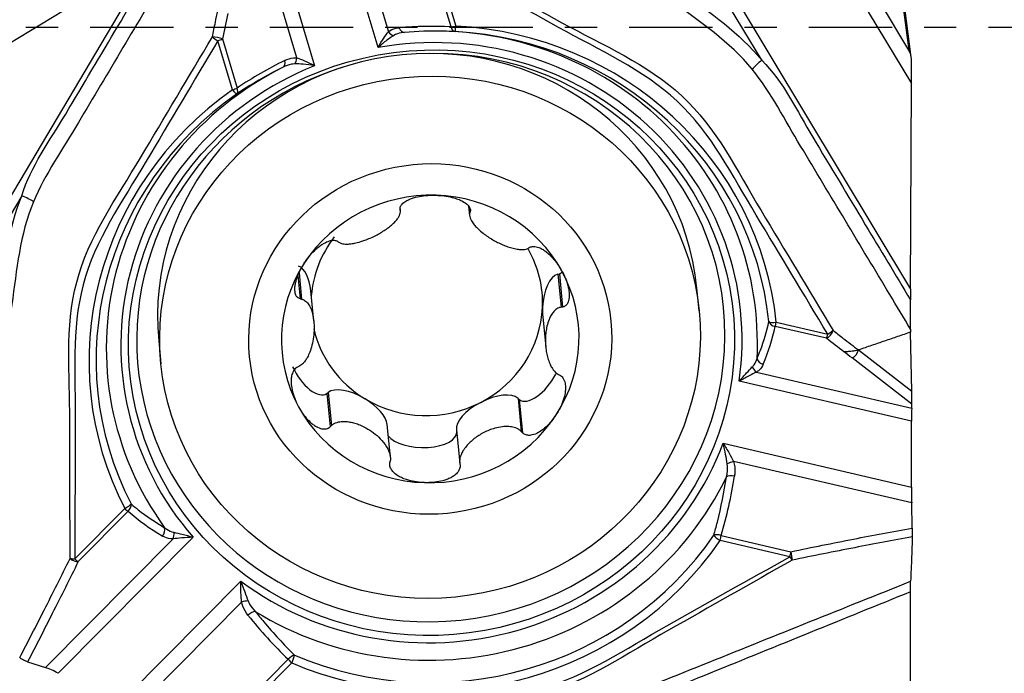
# Model space of a CAD drawing. Units: millimetres. Extents: x -78 to 97, y -42 to 28.
# Drawn here: x 68 to 81, y -9 to 0 of the extents above; entities that cross this region are included whole.
import ezdxf

# ---------------------------------------------------------------- set-up
doc = ezdxf.new("R2010")
doc.units = ezdxf.units.MM
doc.linetypes.add('CENTER', pattern=[47.5, 22, -8.5, 8.5, -8.5])
doc.layers.get('0').update_dxf_attribs({"linetype": 'CONTINUOUS'})
for name, color, linetype in [('1', 4, 'CONTINUOUS'), ('SK2', 7, 'CONTINUOUS'), ('SK4', 2, 'CENTER')]:
    doc.layers.add(name, color=color, linetype=linetype)
doc.styles.add('DEFAULT', font='simplex.shx')
doc.dimstyles.get("Standard").update_dxf_attribs({"dimtxt": 0.18, "dimasz": 0.18, "dimexe": 0.18, "dimexo": 0.0625, "dimgap": 0.09, "dimtad": 1, "dimzin": 0, "dimdsep": 52, "dimtxsty": 'Standard', "dimcen": 0.09, "dimadec": 0, "dimazin": 0, "dimtfac": 1, "dimtdec": 4, "dimtofl": 0, "dimtmove": 0, "dimatfit": 3, "dimfxl": 1, "dimtolj": 1, "dimtzin": 0, "dimarcsym": 0})

# ---------------------------------------------------------------- blocks, each defined once
blk = doc.blocks.new('DimnDraft3D2')
at = {"layer": 'SK2'}
for p, q in [((-61.32, -1.5), (-61.32, -42.125)), ((79.93, -16.375), (79.93, -42.125)), ((-61.32, -39.125), (-58.320001, -38.730043)), ((-58.320001, -38.730043), (-58.319999, -39.519957)), ((79.93, -39.125), (76.929999, -38.730043)), ((76.930001, -39.519957), (76.929999, -38.730043)), ((79.93, -39.125), (-61.32, -39.125)), ((-61.32, -39.125), (-58.319999, -39.519957)), ((79.93, -39.125), (76.930001, -39.519957))]:
    blk.add_line(p, q, dxfattribs=at)
at = {"layer": 'SK2', "insert": (7.037237, -38), "char_height": 4.5, "attachment_point": 7, "line_spacing_factor": 1.084337, "style": 'DEFAULT'}
blk.add_mtext('\\W01.000;\\fsimplex.shx,bigfont.shx;141 ', dxfattribs=at)
blk = doc.blocks.new('_CLOSED')
at = {"lineweight": -2}
for p, q in [((-1, 0.166667), (0, 0)), ((-1, 0.166667), (-1, -0.166667)), ((0, 0), (-1, -0.166667)), ((0, 0), (-1, 0))]:
    blk.add_line(p, q, dxfattribs=at)

msp = doc.modelspace()

# ---------------------------------------------------------------- linework, layer by layer
at = {"layer": '1'}
for p, q in [((77.9327, -0.4368), (75.3425, 3.8765)), ((72.8609, -0.2685), (72.1534, 2.1098)), ((72.3278, 2.1891), (72.9969, -0.0604)), ((76.7102, 1.8454), (79.8982, -3.4634)), ((71.373, 1.6675), (72.0204, -0.5088)), ((71.786, -0.4066), (71.2034, 1.5519)), ((66.7032, -4.4193), (69.8912, 0.9452)), ((69.8912, 0.9452), (67.3789, -0.5872)), ((79.7091, 0.9915), (79.8779, -0.3039)), ((73.8246, 0.0046), (73.5628, 0.8848)), ((73.6254, 0.8964), (73.8872, 0.0162)), ((79.9094, -0.3942), (79.7406, 0.9012)), ((79.2042, 0.4317), (79.9114, -0.746)), ((79.8779, -0.3039), (79.488, 0.3455)), ((70.9351, -0.8277), (70.7419, -0.1783)), ((70.8029, -0.1546), (70.9961, -0.804)), ((79.9114, -0.746), (79.9114, -0.4244)), ((79.8982, -3.4634), (79.9114, -0.746)), ((68.1497, -2.2299), (65.5595, -6.5884)), ((73.1518, -2.4001), (73.154, -2.4221)), ((74.0574, -2.3651), (74.0696, -2.4894)), ((74.0661, -2.3764), (74.0734, -2.4506)), ((74.0755, -2.4017), (74.0788, -2.4345)), ((71.8154, -3.2502), (71.8495, -3.5968)), ((71.8001, -3.2831), (71.8306, -3.5932)), ((75.2371, -3.266), (75.2568, -3.2606)), ((75.2371, -3.266), (75.2801, -3.7033)), ((75.2568, -3.2606), (75.3001, -3.7008)), ((72.0102, -3.8894), (71.9705, -3.4855)), ((77.1053, -3.7501), (77.0757, -3.4491)), ((75.0373, -3.8284), (75.0769, -4.231)), ((78.1251, -3.9021), (78.8051, -4.06)), ((78.7888, -4.1144), (78.1087, -3.9564)), ((79.9178, -4.8126), (79.9014, -4.0321)), ((69.9601, -4.1494), (69.9897, -4.4504)), ((79.2119, -4.2687), (79.9178, -4.8126)), ((79.9168, -4.9835), (79.1261, -4.3743)), ((79.9125, -5.2106), (77.6336, -4.6813)), ((77.8641, -4.5605), (79.9148, -5.0368)), ((72.1837, -4.8444), (72.1994, -4.8317)), ((72.1837, -4.8444), (72.227, -5.2847)), ((72.1994, -4.8317), (72.2424, -5.2689)), ((74.7106, -4.9096), (74.7536, -5.3468)), ((74.7106, -4.9096), (74.7253, -4.9233)), ((74.7253, -4.9233), (74.7686, -5.3636)), ((79.9148, -5.0368), (79.9168, -4.9835)), ((73.0229, -5.6854), (72.9805, -5.2549)), ((73.8968, -5.329), (73.9398, -5.7663)), ((79.9125, -6.0815), (79.9125, -5.2106)), ((77.4221, -5.5031), (79.9125, -6.0815)), ((79.9148, -6.2916), (77.5593, -5.7445)), ((68.85, -7.031), (69.5099, -6.3649)), ((79.9226, -6.6238), (79.9148, -6.2916)), ((69.5553, -6.4016), (68.8954, -7.0677)), ((68.4627, -8.4684), (70.1491, -6.7659)), ((70.4153, -6.7448), (68.6324, -8.5447)), ((77.3969, -6.7221), (78.3185, -6.9361)), ((78.3038, -7.0026), (77.3821, -6.7885)), ((69.4127, -8.9734), (71.0442, -7.3263)), ((79.8976, -9.1592), (79.8976, -7.4681)), ((71.0553, -7.6038), (69.5871, -9.086)), ((68.2261, -8.3936), (68.4627, -8.4684)), ((71.1851, -8.8501), (71.672, -8.3586)), ((71.719, -8.4074), (71.2321, -8.8989))]:
    msp.add_line(p, q, dxfattribs=at)
for centre, major_axis, ratio, start_param, end_param in [((74.4734, -3.9998), (-4.1676, 2.3049), 0.787687, -1.016753, -0.8622529), ((73.8838, 0.042), (-0.0958, -0.0285), 0.257768, 0.8312138, 1.5293455), ((73.8838, 0.042), (0.0052, 0.0999), 0.625045, 1.9875231, 3.138504), ((73.8838, 0.042), (-0.0054, -0.0999), 0.049209, 0.0024139, 1.3114109), ((73.593, -4.3791), (-4.5189, -0.5889), 0.965377, 3.1159674, -1.7605769), ((70.7385, -0.1524), (0.0979, -0.0202), 0.140557, 0.8834478, 2.3805587), ((70.7385, -0.1524), (0.086, -0.0511), 0.207863, -2.3688925, -1.408962), ((73.5661, -4.1721), (4.0743, 0.531), 0.965377, -0.2628432, 1.6182337), ((73.0561, -0.023), (-0.0635, 0.0773), 0.697645, 1.4846308, 2.4052366), ((73.1991, 0.0302), (-0.0088, 0.0996), 0.657299, 1.897425, -3.139066), ((73.5712, -4.2114), (4.2707, 0.5566), 0.965377, -0.1746927, 1.4411951), ((73.5905, -4.3599), (4.4232, 0.5765), 0.965377, -0.0256252, 1.3810158), ((73.5179, -3.7993), (-3.5578, -0.3502), 0.965613, -3.1415088, 0), ((70.7385, -0.1524), (-0.0958, -0.0285), 0.257768, 1.5293455, 2.2274772), ((73.5573, -4.1046), (-3.8582, -0.5028), 0.965377, 1.4456402, -1.703512), ((79.6615, -0.4265), (-0.2479, -0.0323), 0.965377, 3.0164365, -2.7431501), ((73.5661, -4.1721), (4.0743, 0.531), 0.965377, 1.8315519, -2.5705565), ((72.6806, -4.5123), (-2.9912, -3.8869), 0.796258, -2.1256372, -1.971137), ((71.5613, -0.438), (0.0441, -0.0898), 0.595974, 0.0162758, 1.2629702), ((71.7216, -0.4044), (-0.0103, -0.0995), 0.642818, 0.6947808, 1.6153865), ((77.9396, -0.4899), (-0.1584, -0.1301), 0.223464, -1.7093091, -0.7855092), ((73.5712, -4.2114), (4.2707, 0.5566), 0.965377, 1.9197024, -2.6587069), ((73.5573, -4.1046), (-3.8582, -0.5028), 0.965377, -1.392298, 0), ((73.593, -4.3791), (-4.5189, -0.5889), 0.965377, -1.0728228, 0.3338182), ((73.5905, -4.3599), (4.4232, 0.5765), 0.965377, 2.0687699, -2.8077744), ((70.9317, -0.8018), (-0.0958, -0.0285), 0.257768, 1.5293455, 2.2274772), ((70.9317, -0.8018), (0.0575, -0.0818), 0.124599, -1.3377129, -0.028716), ((70.9317, -0.8018), (0.0556, -0.0831), 0.563956, 0.0345045, 1.1854854), ((73.5497, -4.1227), (1.959, 0.1928), 0.965613, 1.4371295, 2.4843271), ((68.1566, -2.2829), (0.1896, -0.0781), 0.228281, 0.7770224, 1.7008222), ((73.5497, -4.1227), (1.959, 0.1928), 0.965613, 0.389932, 1.4371295), ((73.5039, -3.6569), (-1.5242, -0.15), 0.965613, -0.7410742, -0.1711205), ((73.5039, -3.6569), (-1.5242, -0.15), 0.965613, 3.0079259, -2.7359202), ((73.5497, -4.1227), (1.959, 0.1928), 0.965613, 2.4843271, -2.7516607), ((71.7558, -3.6027), (-0.0194, -0.4492), 0.485452, 1.855697, 2.9966652), ((73.5497, -4.1227), (1.959, 0.1928), 0.965613, -0.6572656, 0.389932), ((75.0519, -2.8591), (-0.2197, 0.3947), 0.480963, 3.0668148, -2.9823917), ((75.252, -3.7112), (-0.0194, -0.4492), 0.485452, -2.9849207, -1.5649241), ((79.9145, -3.8383), (-0.0022, 0.9745), 0.017143, 1.175851, 1.3278525), ((73.5039, -3.6569), (-1.5242, -0.15), 0.965613, 1.9607283, 3.0079259), ((75.252, -3.7112), (-0.0194, -0.4492), 0.485452, -1.5649241, -1.2858944), ((78.1217, -3.8762), (-0.0979, 0.0202), 0.8121, 0.4547709, 1.6057518), ((78.1217, -3.8762), (-0.0995, -0.0103), 0.260774, 0.2687228, 1.5777198), ((78.1217, -3.8762), (0.0226, 0.0974), 0.09421, -2.5157671, -1.8176354), ((73.5039, -3.6569), (-1.5242, -0.15), 0.965613, 0.1259073, 0.9135308), ((73.8026, -3.3795), (-4.3582, 0.1351), 0.767733, 2.8543123, 3.0088124), ((78.8017, -4.0342), (-0.061, -0.0792), 0.552749, 0.7750916, 2.2722025), ((78.8017, -4.0342), (-0.0857, -0.0515), 0.240425, 1.4663384, 2.4262689), ((78.8017, -4.0342), (0.0226, 0.0974), 0.09421, -2.5157671, -1.8176354), ((77.9658, -4.377), (-0.0922, 0.0388), 0.804336, 0.5169355, 1.7636299), ((71.9559, -4.4548), (-0.2197, 0.3947), 0.480963, 1.3965047, -3.0976184), ((77.877, -4.4803), (-0.0536, 0.0844), 0.678931, 1.3031677, 2.2237735), ((73.5573, -4.1046), (-3.8582, -0.5028), 0.965377, 0, 1.4456401), ((74.9838, -4.5487), (-0.2518, -0.3795), 0.473127, -0.0387317, 1.7752941), ((72.5709, -5.093), (-0.3957, 0.2335), 0.464818, -1.5908761, -0.1708796), ((79.9145, -4.8915), (-0.0005, -0.1258), 0.030535, 0.7517475, 2.2488597), ((72.5709, -5.093), (-0.3957, 0.2335), 0.464818, -2.8141361, -1.5908761), ((73.5039, -3.6569), (1.5242, 0.15), 0.965613, -2.2280619, -1.1808643), ((74.319, -5.1473), (-0.413, -0.2095), 0.457631, -2.9765446, -1.556548), ((73.5497, -4.1227), (1.959, 0.1928), 0.965613, -2.7516607, -1.7044631), ((74.319, -5.1473), (-0.413, -0.2095), 0.457631, -1.556548, -0.1365514), ((79.9226, -5.2882), (-0.0025, 0.3086), 0.03172, 0.6181827, 1.3163144), ((73.5497, -4.1227), (1.959, 0.1928), 0.965613, -1.7044631, -0.6572656), ((73.4358, -5.3466), (-0.4648, 0.0133), 0.453769, 0.3371258, -3.0874999), ((73.5661, -4.1721), (4.0743, 0.531), 0.965377, -2.3572383, -0.4761614), ((77.5412, -5.7851), (0.0951, 0.0308), 0.345826, 1.268965, 2.1895708), ((73.5712, -4.2114), (4.2707, 0.5566), 0.965377, -2.2690878, -0.5643118), ((73.3514, -5.1325), (-0.457, -5.2078), 0.820481, 1.3333225, 1.4878227), ((77.5536, -5.9784), (0.0988, -0.0155), 0.431762, 1.4543733, 2.7010676), ((79.9226, -6.1591), (-0.0025, 0.3086), 0.03172, 1.3163144, 2.0144461), ((69.5065, -6.339), (0.089, 0.0457), 0.24646, -1.6591028, -0.3501059), ((69.5065, -6.339), (0.071, -0.0704), 0.163559, -1.3633225, -0.6651908), ((69.5065, -6.339), (-0.0658, -0.0753), 0.787867, 1.420444, 2.5714249), ((72.9062, -3.6358), (-4.048, -1.8353), 0.77149, 0.3374672, 0.4919674), ((69.9582, -6.666), (-0.0512, -0.0859), 0.771982, 1.2796731, 2.5263675), ((70.1003, -6.7034), (0.001, -0.1), 0.620415, 0.8889086, 1.8095144), ((73.5905, -4.3599), (4.4232, 0.5765), 0.965377, -2.1200203, -0.7133793), ((77.3787, -6.7627), (0.096, -0.028), 0.440961, 1.5102514, 2.6612323), ((77.3787, -6.7627), (-0.0825, 0.0566), 0.19725, 0.4368171, 1.745814), ((77.3787, -6.7627), (0.0226, 0.0974), 0.09421, -1.8176354, -1.1195037), ((73.593, -4.3791), (-4.5189, -0.5889), 0.965377, 1.0215723, 2.4282133), ((68.8466, -7.0052), (0.1, -0.0003), 0.258708, -2.198539, -1.5361778), ((68.8466, -7.0052), (0.0898, -0.044), 0.49476, -2.0226815, -0.7763274), ((78.3004, -6.9767), (0.0226, 0.0974), 0.09421, -1.8176354, -1.1195037), ((78.3004, -6.9767), (-0.049, 0.0872), 0.1004, 1.8152097, 2.4775709), ((78.3004, -6.9767), (-0.0205, 0.0979), 0.279186, -2.4489588, -1.2026047), ((68.8466, -7.0052), (0.071, -0.0704), 0.163559, -1.3633225, -0.6651908), ((71.0989, -7.6267), (0.0977, 0.0213), 0.342138, 1.0372267, 1.9578324), ((71.1839, -7.7992), (0.078, 0.0626), 0.460732, 0.5224064, 1.7691008), ((74.2478, -4.8763), (-2.5815, 4.4774), 0.815376, 1.7576734, 1.9121735), ((71.7156, -8.3815), (0.0693, 0.0721), 0.477816, 0.5575103, 1.7084912), ((71.7156, -8.3815), (0.0393, 0.0919), 0.136175, -1.7973154, -0.4883185), ((71.7156, -8.3815), (0.071, -0.0704), 0.163559, -2.0614542, -1.3633225), ((68.6425, -8.6223), (-0.2659, 0.1573), 0.201994, -1.4140969, -0.7159652)]:
    msp.add_ellipse(centre, major_axis=major_axis, ratio=ratio, start_param=start_param, end_param=end_param, dxfattribs=at)
for centre, major_axis, ratio in [((73.5661, -4.1721), (3.9751, 0.5181), 0.965377), ((73.5475, -4.1002), (-3.5578, -0.3502), 0.965613), ((73.5497, -4.1227), (-2.3885, -0.2351), 0.965613)]:
    msp.add_ellipse(centre, major_axis=major_axis, ratio=ratio, dxfattribs=at)
for points, knots in [([(77.807, -0.5568), (77.5103, -0.1897), (77.1139, 0.0686), (76.3613, 0.63), (75.9845, 0.9126), (74.8525, 1.7593), (74.0985, 2.3241), (73.3447, 2.8889)], [0, 0, 0, 0, 0.25, 0.25, 0.5, 0.5, 1, 1, 1, 1]), ([(73.4831, 2.9856), (74.2381, 2.4282), (74.9936, 1.8714), (76.1277, 1.0374), (76.5043, 0.7578), (77.2501, 0.1914), (77.6376, -0.0774), (77.9327, -0.4368)], [0, 0, 0, 0, 0.5, 0.5, 0.75, 0.75, 1, 1, 1, 1]), ([(70.3524, 1.1866), (70.2605, 1.0319), (70.1686, 0.8772), (69.6836, 0.0611), (69.2905, -0.6004), (68.6921, -1.6073), (68.4591, -1.9403), (68.3043, -2.3082)], [0, 0, 0, 0, 0.1331483, 0.1331483, 0.7026149, 0.7026149, 1, 1, 1, 1]), ([(68.1497, -2.2299), (68.2667, -1.8404), (68.5204, -1.5013), (68.9612, -0.7595), (69.1927, -0.3699), (69.6228, 0.3538), (69.8214, 0.6879), (70.0199, 1.0221)], [0, 0, 0, 0, 0.3275369, 0.3275369, 0.6895456, 0.6895456, 1, 1, 1, 1]), ([(73.6556, 0.9535), (74.2006, 0.6556), (74.7456, 0.3579), (75.8353, -0.2375), (76.4176, -0.4821), (77.3351, -1.3332), (77.6065, -1.8972), (78.2406, -2.953), (78.5576, -3.4809), (78.8746, -4.0088)], [0, 0, 0, 0, 0.25, 0.25, 0.5, 0.5, 0.75, 0.75, 1, 1, 1, 1]), ([(78.8051, -4.06), (78.4898, -3.5349), (78.1744, -3.0097), (77.5437, -1.9594), (77.2696, -1.4042), (76.3603, -0.5526), (75.7847, -0.3014), (74.7054, 0.2981), (74.1655, 0.5974), (73.6254, 0.8964)], [0, 0, 0, 0, 0.25, 0.25, 0.5, 0.5, 0.75, 0.75, 1, 1, 1, 1]), ([(70.6696, -0.1283), (70.6829, -0.0636), (70.6962, 0.001), (70.7302, 0.1662), (70.7509, 0.2667), (70.7717, 0.3672)], [0, 0, 0, 0, 0.3914123, 0.3914123, 1, 1, 1, 1]), ([(68.7878, -7.0259), (68.7869, -6.4174), (68.7859, -5.8089), (68.7845, -4.5913), (68.7191, -3.9749), (69.0319, -2.7705), (69.4015, -2.2621), (70.0355, -1.1952), (70.3526, -0.6617), (70.6696, -0.1283)], [0, 0, 0, 0, 0.25, 0.25, 0.5, 0.5, 0.75, 0.75, 1, 1, 1, 1]), ([(72.8609, -0.2685), (72.8614, -0.2675), (72.862, -0.2665), (72.8861, -0.2229), (72.9105, -0.1817), (72.9556, -0.1131), (72.9767, -0.0838), (72.9969, -0.0604)], [0, 0, 0, 0, 0.0125097, 0.0125097, 0.545812, 0.545812, 1, 1, 1, 1]), ([(73.0669, -0.1099), (73.0374, -0.1273), (73.0061, -0.1493), (72.938, -0.2014), (72.9006, -0.2329), (72.8628, -0.2667), (72.8618, -0.2676), (72.8609, -0.2685)], [0, 0, 0, 0, 0.452209, 0.452209, 0.9856588, 0.9856588, 1, 1, 1, 1]), ([(72.9969, -0.0604), (73.0255, -0.0369), (73.0607, -0.0219), (73.1115, -0.0107), (73.1256, -0.0086), (73.14, -0.0073)], [0, 0, 0, 0, 0.7321282, 0.7321282, 1, 1, 1, 1]), ([(73.2082, -0.0694), (73.1942, -0.0707), (73.1804, -0.0725), (73.1314, -0.0814), (73.0968, -0.0924), (73.0669, -0.1099)], [0, 0, 0, 0, 0.2741909, 0.2741909, 1, 1, 1, 1]), ([(73.8784, -0.0578), (73.8269, -0.0551), (73.7756, -0.0533), (73.5498, -0.0486), (73.3774, -0.0544), (73.2082, -0.0694)], [0, 0, 0, 0, 0.2263758, 0.2263758, 1, 1, 1, 1]), ([(70.7419, -0.1783), (70.4266, -0.7089), (70.1112, -1.2396), (69.4805, -2.3009), (69.1178, -2.8123), (68.8023, -4.0059), (68.8605, -4.6153), (68.8545, -5.8231), (68.8521, -6.4271), (68.85, -7.031)], [0, 0, 0, 0, 0.25, 0.25, 0.5, 0.5, 0.75, 0.75, 1, 1, 1, 1]), ([(71.7547, -0.4851), (71.7412, -0.4856), (71.7276, -0.4873), (71.6774, -0.4967), (71.641, -0.5101), (71.6063, -0.5273)], [0, 0, 0, 0, 0.2668149, 0.2668149, 1, 1, 1, 1]), ([(71.6257, -0.4402), (71.6627, -0.422), (71.7019, -0.4097), (71.7561, -0.4051), (71.7711, -0.4051), (71.786, -0.4066)], [0, 0, 0, 0, 0.7263712, 0.7263712, 1, 1, 1, 1]), ([(72.0204, -0.5088), (72.0191, -0.5085), (72.0178, -0.5083), (71.9674, -0.4997), (71.918, -0.4929), (71.8303, -0.4854), (71.7908, -0.4837), (71.7547, -0.4851)], [0, 0, 0, 0, 0.0143412, 0.0143412, 0.547791, 0.547791, 1, 1, 1, 1]), ([(71.786, -0.4066), (71.8177, -0.4152), (71.8528, -0.4283), (71.9304, -0.4619), (71.9741, -0.4836), (72.0184, -0.5077), (72.0194, -0.5082), (72.0204, -0.5088)], [0, 0, 0, 0, 0.454188, 0.454188, 0.9874903, 0.9874903, 1, 1, 1, 1]), ([(77.9327, -0.4368), (78.2222, -0.7264), (78.3982, -1.1068), (78.839, -1.8409), (79.0705, -2.2264), (79.5006, -2.9426), (79.6992, -3.2733), (79.8977, -3.6039)], [0, 0, 0, 0, 0.3275369, 0.3275369, 0.6895456, 0.6895456, 1, 1, 1, 1]), ([(71.6063, -0.5273), (71.5586, -0.5507), (71.5111, -0.5749), (71.3027, -0.6853), (71.1441, -0.7801), (70.9889, -0.8838)], [0, 0, 0, 0, 0.2263756, 0.2263756, 1, 1, 1, 1]), ([(79.9006, -3.994), (79.8087, -3.841), (79.7168, -3.6879), (79.2318, -2.8802), (78.8387, -2.2256), (78.2403, -1.2292), (78.059, -0.8687), (77.807, -0.5568)], [0, 0, 0, 0, 0.1331483, 0.1331483, 0.7026149, 0.7026149, 1, 1, 1, 1]), ([(67.273, -7.6924), (67.4008, -6.7774), (67.5279, -5.8622), (67.7171, -4.4894), (67.7823, -4.0322), (67.9227, -3.1203), (67.9729, -2.6594), (68.1497, -2.2299)], [0, 0, 0, 0, 0.5, 0.5, 0.75, 0.75, 1, 1, 1, 1]), ([(68.3043, -2.3082), (68.1221, -2.7413), (68.0841, -3.208), (67.9499, -4.1269), (67.8827, -4.5844), (67.6835, -5.9564), (67.5498, -6.8714), (67.4158, -7.7866)], [0, 0, 0, 0, 0.25, 0.25, 0.5, 0.5, 1, 1, 1, 1]), ([(73.1508, -2.4057), (73.1497, -2.3934), (73.1521, -2.3804), (73.1625, -2.3576), (73.1696, -2.3474), (73.1917, -2.3236), (73.2088, -2.3108), (73.2429, -2.2906), (73.2596, -2.2825), (73.2942, -2.2682), (73.3121, -2.262), (73.3644, -2.2463), (73.3998, -2.2387), (73.471, -2.2278), (73.507, -2.2243), (73.5708, -2.2215), (73.5986, -2.2213), (73.6263, -2.2222)], [0, 0, 0, 0, 0.0904884, 0.0904884, 0.1676153, 0.1676153, 0.2864827, 0.2864827, 0.3859882, 0.3859882, 0.4851709, 0.4851709, 0.6714951, 0.6714951, 0.8573093, 0.8573093, 1, 1, 1, 1]), ([(73.6263, -2.2222), (73.6346, -2.2224), (73.643, -2.2228), (73.6873, -2.2252), (73.7232, -2.2289), (73.7941, -2.24), (73.8293, -2.2474), (73.8861, -2.2635), (73.9085, -2.2709), (73.9465, -2.2861), (73.9625, -2.2933), (74.0021, -2.3143), (74.0252, -2.3295), (74.0546, -2.3579), (74.0641, -2.3698), (74.0772, -2.3947), (74.0807, -2.4082), (74.0803, -2.4256), (74.0797, -2.4301), (74.0788, -2.4345)], [0, 0, 0, 0, 0.0429952, 0.0429952, 0.2287459, 0.2287459, 0.4146997, 0.4146997, 0.5383351, 0.5383351, 0.632242, 0.632242, 0.7836564, 0.7836564, 0.8751456, 0.8751456, 0.9679426, 0.9679426, 1, 1, 1, 1]), ([(72.3402, -2.8415), (72.3507, -2.8493), (72.3634, -2.8552), (72.3994, -2.866), (72.4248, -2.8684), (72.4722, -2.8678), (72.4943, -2.8657), (72.5387, -2.8589), (72.5611, -2.8542), (72.6171, -2.8402), (72.6509, -2.8295), (72.7088, -2.8083), (72.7334, -2.7983), (72.782, -2.7769), (72.8062, -2.7653), (72.8517, -2.7418), (72.8732, -2.73), (72.915, -2.7054), (72.9354, -2.6925), (72.9748, -2.6659), (72.9938, -2.6521), (73.03, -2.6235), (73.0473, -2.6086), (73.0794, -2.578), (73.0943, -2.5621), (73.1177, -2.5328), (73.127, -2.5195), (73.1463, -2.4851), (73.1545, -2.4631), (73.1557, -2.4351), (73.1552, -2.4285), (73.154, -2.4221)], [0, 0, 0, 0, 0.0475158, 0.0475158, 0.1264533, 0.1264533, 0.1915623, 0.1915623, 0.2565018, 0.2565018, 0.3541352, 0.3541352, 0.4266049, 0.4266049, 0.5000213, 0.5000213, 0.5676878, 0.5676878, 0.6353616, 0.6353616, 0.703055, 0.703055, 0.7707917, 0.7707917, 0.8386285, 0.8386285, 0.8921001, 0.8921001, 0.9748166, 0.9748166, 1, 1, 1, 1]), ([(74.0734, -2.4506), (74.0695, -2.4624), (74.0684, -2.4751), (74.0712, -2.5084), (74.0786, -2.5296), (74.0975, -2.5667), (74.1083, -2.5833), (74.1325, -2.6154), (74.1462, -2.6311), (74.1828, -2.6692), (74.2072, -2.6913), (74.2526, -2.728), (74.2729, -2.7432), (74.3151, -2.7726), (74.3372, -2.7869), (74.3807, -2.8131), (74.4021, -2.8252), (74.4457, -2.8481), (74.468, -2.8589), (74.513, -2.8792), (74.5359, -2.8886), (74.582, -2.9055), (74.6053, -2.9131), (74.652, -2.9259), (74.6755, -2.9312), (74.7172, -2.9376), (74.7355, -2.9394), (74.7808, -2.9404), (74.808, -2.9376), (74.8383, -2.9264), (74.8452, -2.9232), (74.8514, -2.9194)], [0, 0, 0, 0, 0.0475158, 0.0475158, 0.1264533, 0.1264533, 0.1915623, 0.1915623, 0.2565018, 0.2565018, 0.3541352, 0.3541352, 0.4266049, 0.4266049, 0.5000213, 0.5000213, 0.5676878, 0.5676878, 0.6353616, 0.6353616, 0.703055, 0.703055, 0.7707917, 0.7707917, 0.8386285, 0.8386285, 0.8921001, 0.8921001, 0.9748166, 0.9748166, 1, 1, 1, 1]), ([(71.8851, -3.1196), (71.8895, -3.1127), (71.8941, -3.1059), (71.9187, -3.0699), (71.9404, -3.0416), (71.9868, -2.9873), (72.0117, -2.9612), (72.0561, -2.9208), (72.0746, -2.9054), (72.1086, -2.8802), (72.1238, -2.87), (72.1645, -2.8459), (72.1913, -2.8331), (72.2348, -2.8204), (72.2516, -2.8173), (72.2837, -2.8165), (72.2993, -2.819), (72.3173, -2.8262), (72.3217, -2.8284), (72.3258, -2.8309)], [0, 0, 0, 0, 0.0429952, 0.0429952, 0.2287459, 0.2287459, 0.4146997, 0.4146997, 0.5383351, 0.5383351, 0.632242, 0.632242, 0.7836564, 0.7836564, 0.8751456, 0.8751456, 0.9679426, 0.9679426, 1, 1, 1, 1]), ([(74.8674, -2.9097), (74.88, -2.9035), (74.895, -2.8998), (74.924, -2.8985), (74.9382, -2.9), (74.9737, -2.9078), (74.9952, -2.9164), (75.0326, -2.9357), (75.0491, -2.9461), (75.0806, -2.9684), (75.0957, -2.9806), (75.1372, -3.0171), (75.1622, -3.0432), (75.2083, -3.0977), (75.2296, -3.1264), (75.264, -3.1784), (75.278, -3.2016), (75.2909, -3.2253)], [0, 0, 0, 0, 0.0904884, 0.0904884, 0.1676153, 0.1676153, 0.2864827, 0.2864827, 0.3859882, 0.3859882, 0.4851709, 0.4851709, 0.6714951, 0.6714951, 0.8573093, 0.8573093, 1, 1, 1, 1]), ([(71.8306, -3.5932), (71.8171, -3.5893), (71.8047, -3.5822), (71.7865, -3.5645), (71.7796, -3.5543), (71.7665, -3.5261), (71.7623, -3.5065), (71.7592, -3.4696), (71.7596, -3.4521), (71.7628, -3.4171), (71.7657, -3.3995), (71.7766, -3.349), (71.787, -3.3161), (71.8122, -3.2518), (71.8271, -3.2202), (71.8565, -3.1656), (71.8703, -3.1424), (71.8851, -3.1196)], [0, 0, 0, 0, 0.0904884, 0.0904884, 0.1676153, 0.1676153, 0.2864827, 0.2864827, 0.3859882, 0.3859882, 0.4851709, 0.4851709, 0.6714951, 0.6714951, 0.8573093, 0.8573093, 1, 1, 1, 1]), ([(75.2909, -3.2253), (75.2948, -3.2324), (75.2986, -3.2395), (75.3183, -3.2778), (75.3326, -3.3096), (75.3569, -3.3743), (75.3671, -3.4072), (75.3795, -3.4624), (75.3833, -3.4846), (75.3871, -3.5234), (75.3878, -3.5402), (75.3865, -3.5831), (75.3826, -3.6094), (75.3683, -3.6469), (75.3608, -3.6602), (75.3414, -3.6822), (75.329, -3.6911), (75.3104, -3.6983), (75.3053, -3.6998), (75.3001, -3.7008)], [0, 0, 0, 0, 0.0429952, 0.0429952, 0.2287459, 0.2287459, 0.4146997, 0.4146997, 0.5383351, 0.5383351, 0.632242, 0.632242, 0.7836564, 0.7836564, 0.8751456, 0.8751456, 0.9679426, 0.9679426, 1, 1, 1, 1]), ([(71.8495, -3.5968), (71.8633, -3.5995), (71.8762, -3.6049), (71.907, -3.6238), (71.9232, -3.6404), (71.9595, -3.6903), (71.9758, -3.7282), (72.0055, -3.8288), (72.0136, -3.8966), (72.0142, -3.9803), (72.0139, -3.9951), (72.0118, -4.0477), (72.0081, -4.086), (71.9963, -4.1598), (71.9886, -4.1956), (71.9703, -4.26), (71.9603, -4.2891), (71.9393, -4.3387), (71.9289, -4.3599), (71.9082, -4.3951), (71.8985, -4.4097), (71.8795, -4.4337), (71.8706, -4.4436), (71.8469, -4.466), (71.8308, -4.4776), (71.8137, -4.4851)], [0, 0, 0, 0, 0.0472464, 0.0472464, 0.1257365, 0.1257365, 0.2578568, 0.2578568, 0.4584963, 0.4584963, 0.5005411, 0.5005411, 0.6077153, 0.6077153, 0.7077419, 0.7077419, 0.7914545, 0.7914545, 0.8560634, 0.8560634, 0.9049478, 0.9049478, 0.9425681, 0.9425681, 1, 1, 1, 1]), ([(79.9006, -3.994), (79.8998, -3.9531), (79.8992, -3.9088), (79.898, -3.7885), (79.8977, -3.7105), (79.8977, -3.6257), (79.8977, -3.6148), (79.8977, -3.6039)], [0, 0, 0, 0, 0.3305844, 0.3305844, 0.9142855, 0.9142855, 1, 1, 1, 1]), ([(75.2801, -3.7033), (75.2655, -3.705), (75.2515, -3.7096), (75.2178, -3.7265), (75.1994, -3.7421), (75.1704, -3.7745), (75.1588, -3.791), (75.1383, -3.8259), (75.1293, -3.8445), (75.1096, -3.8929), (75.1001, -3.9237), (75.0873, -3.9792), (75.0829, -4.0036), (75.0764, -4.0534), (75.0743, -4.079), (75.0723, -4.1287), (75.0723, -4.1528), (75.0741, -4.2012), (75.0761, -4.2256), (75.0819, -4.2743), (75.0858, -4.2986), (75.096, -4.3469), (75.1022, -4.3709), (75.1172, -4.418), (75.126, -4.4412), (75.1446, -4.481), (75.1539, -4.498), (75.1804, -4.5385), (75.1997, -4.5613), (75.2294, -4.5831), (75.2367, -4.5877), (75.2444, -4.5915)], [0, 0, 0, 0, 0.0475158, 0.0475158, 0.1264533, 0.1264533, 0.1915623, 0.1915623, 0.2565018, 0.2565018, 0.3541352, 0.3541352, 0.4266049, 0.4266049, 0.5000213, 0.5000213, 0.5676878, 0.5676878, 0.6353616, 0.6353616, 0.703055, 0.703055, 0.7707917, 0.7707917, 0.8386285, 0.8386285, 0.8921001, 0.8921001, 0.9748166, 0.9748166, 1, 1, 1, 1]), ([(77.8702, -4.3799), (77.8857, -4.344), (77.9004, -4.3079), (77.9615, -4.1476), (77.999, -4.0212), (78.0265, -3.893)], [0, 0, 0, 0, 0.2263756, 0.2263756, 1, 1, 1, 1]), ([(78.8746, -4.0088), (78.9186, -4.0427), (78.9626, -4.0767), (79.075, -4.1633), (79.1435, -4.216), (79.2119, -4.2687)], [0, 0, 0, 0, 0.3914123, 0.3914123, 1, 1, 1, 1]), ([(79.2119, -4.2687), (79.1974, -4.2737), (79.1792, -4.278), (79.1388, -4.2851), (79.1159, -4.288), (79.0744, -4.2912), (79.0558, -4.292), (79.0311, -4.2918), (79.0248, -4.2917), (79.0186, -4.2914)], [0, 0, 0, 0, 0.3275295, 0.3275295, 0.6656666, 0.6656666, 0.9156731, 0.9156731, 1, 1, 1, 1]), ([(77.8076, -4.4931), (77.8162, -4.4842), (77.8238, -4.4749), (77.8491, -4.4387), (77.8618, -4.4096), (77.8702, -4.3799)], [0, 0, 0, 0, 0.2668149, 0.2668149, 1, 1, 1, 1]), ([(71.7943, -4.4936), (71.7804, -4.5011), (71.7673, -4.5118), (71.7473, -4.5357), (71.7396, -4.5486), (71.724, -4.5827), (71.718, -4.6055), (71.7118, -4.6473), (71.7106, -4.6667), (71.7109, -4.7052), (71.7123, -4.7243), (71.719, -4.7788), (71.7267, -4.8139), (71.7466, -4.8819), (71.7588, -4.9152), (71.7837, -4.9722), (71.7956, -4.9965), (71.8085, -5.0201)], [0, 0, 0, 0, 0.0904884, 0.0904884, 0.1676153, 0.1676153, 0.2864827, 0.2864827, 0.3859882, 0.3859882, 0.4851709, 0.4851709, 0.6714951, 0.6714951, 0.8573093, 0.8573093, 1, 1, 1, 1]), ([(77.6336, -4.6813), (77.6345, -4.6804), (77.6354, -4.6794), (77.6688, -4.6415), (77.7015, -4.6056), (77.759, -4.5437), (77.7847, -4.5167), (77.8076, -4.4931)], [0, 0, 0, 0, 0.0143412, 0.0143412, 0.547791, 0.547791, 1, 1, 1, 1]), ([(77.9528, -4.4572), (77.941, -4.4853), (77.9227, -4.5122), (77.8871, -4.5444), (77.8762, -4.5528), (77.8641, -4.5605)], [0, 0, 0, 0, 0.7263712, 0.7263712, 1, 1, 1, 1]), ([(75.2638, -4.6013), (75.2778, -4.6096), (75.2906, -4.6211), (75.3096, -4.6463), (75.3167, -4.6595), (75.3305, -4.6946), (75.3351, -4.7177), (75.3387, -4.7598), (75.3385, -4.7793), (75.3356, -4.8176), (75.3329, -4.8367), (75.3223, -4.8906), (75.312, -4.9251), (75.287, -4.9918), (75.2722, -5.0242), (75.243, -5.0795), (75.2292, -5.103), (75.2144, -5.1258)], [0, 0, 0, 0, 0.0904884, 0.0904884, 0.1676153, 0.1676153, 0.2864827, 0.2864827, 0.3859882, 0.3859882, 0.4851709, 0.4851709, 0.6714951, 0.6714951, 0.8573093, 0.8573093, 1, 1, 1, 1]), ([(77.8641, -4.5605), (77.8339, -4.5747), (77.7996, -4.5918), (77.7232, -4.6315), (77.6797, -4.6551), (77.6357, -4.6802), (77.6346, -4.6808), (77.6336, -4.6813)], [0, 0, 0, 0, 0.454188, 0.454188, 0.9874903, 0.9874903, 1, 1, 1, 1]), ([(71.8085, -5.0201), (71.8124, -5.0272), (71.8164, -5.0343), (71.8381, -5.0715), (71.8574, -5.1007), (71.8995, -5.1562), (71.9223, -5.1827), (71.9633, -5.2231), (71.9806, -5.2383), (72.0126, -5.2626), (72.027, -5.2723), (72.0659, -5.2945), (72.0917, -5.3055), (72.1343, -5.3137), (72.151, -5.3145), (72.1832, -5.3099), (72.1992, -5.3042), (72.2179, -5.2921), (72.2226, -5.2886), (72.227, -5.2847)], [0, 0, 0, 0, 0.0429952, 0.0429952, 0.2287459, 0.2287459, 0.4146997, 0.4146997, 0.5383351, 0.5383351, 0.632242, 0.632242, 0.7836564, 0.7836564, 0.8751456, 0.8751456, 0.9679426, 0.9679426, 1, 1, 1, 1]), ([(75.2144, -5.1258), (75.2099, -5.1326), (75.2054, -5.1394), (75.1807, -5.1752), (75.159, -5.2032), (75.1124, -5.2559), (75.0874, -5.2809), (75.0428, -5.3186), (75.0241, -5.3327), (74.9898, -5.355), (74.9745, -5.3638), (74.9333, -5.3835), (74.9062, -5.3928), (74.862, -5.3983), (74.8449, -5.3981), (74.8121, -5.3915), (74.796, -5.3847), (74.7775, -5.3715), (74.7729, -5.3677), (74.7686, -5.3636)], [0, 0, 0, 0, 0.0429952, 0.0429952, 0.2287459, 0.2287459, 0.4146997, 0.4146997, 0.5383351, 0.5383351, 0.632242, 0.632242, 0.7836564, 0.7836564, 0.8751456, 0.8751456, 0.9679426, 0.9679426, 1, 1, 1, 1]), ([(72.2424, -5.2689), (72.2537, -5.2573), (72.267, -5.2479), (72.3042, -5.2281), (72.3301, -5.2209), (72.3777, -5.2139), (72.3997, -5.213), (72.4438, -5.2147), (72.466, -5.2172), (72.5099, -5.225), (72.5319, -5.2303), (72.5753, -5.2433), (72.5968, -5.2509), (72.6552, -5.2747), (72.6917, -5.2931), (72.7935, -5.3545), (72.8568, -5.4054), (72.9398, -5.499), (72.9674, -5.5368), (73.0023, -5.6045), (73.0136, -5.6333), (73.0236, -5.6835), (73.0251, -5.7051), (73.0219, -5.7298), (73.0213, -5.7338), (73.0204, -5.7377)], [0, 0, 0, 0, 0.0474444, 0.0474444, 0.1262633, 0.1262633, 0.1912744, 0.1912744, 0.2561163, 0.2561163, 0.3208882, 0.3208882, 0.3856283, 0.3856283, 0.4992659, 0.4992659, 0.7183509, 0.7183509, 0.8451337, 0.8451337, 0.9293597, 0.9293597, 0.9886223, 0.9886223, 1, 1, 1, 1]), ([(74.7536, -5.3468), (74.7427, -5.3346), (74.7296, -5.3243), (74.6925, -5.3022), (74.6664, -5.2934), (74.618, -5.2834), (74.5954, -5.2811), (74.5502, -5.28), (74.5275, -5.2812), (74.4707, -5.2875), (74.4366, -5.2944), (74.3782, -5.3108), (74.3535, -5.3191), (74.3046, -5.3385), (74.2804, -5.3495), (74.2348, -5.373), (74.2134, -5.3853), (74.1718, -5.4117), (74.1516, -5.4259), (74.1125, -5.4562), (74.0937, -5.4723), (74.058, -5.5063), (74.0411, -5.5242), (74.0097, -5.5621), (73.9952, -5.582), (73.9726, -5.6194), (73.9637, -5.6366), (73.9454, -5.6814), (73.9379, -5.7106), (73.9377, -5.7485), (73.9384, -5.7574), (73.9398, -5.7663)], [0, 0, 0, 0, 0.0475158, 0.0475158, 0.1264533, 0.1264533, 0.1915623, 0.1915623, 0.2565018, 0.2565018, 0.3541352, 0.3541352, 0.4266049, 0.4266049, 0.5000213, 0.5000213, 0.5676878, 0.5676878, 0.6353616, 0.6353616, 0.703055, 0.703055, 0.7707917, 0.7707917, 0.8386285, 0.8386285, 0.8921001, 0.8921001, 0.9748166, 0.9748166, 1, 1, 1, 1]), ([(77.4773, -5.7761), (77.471, -5.7355), (77.4631, -5.6933), (77.4448, -5.6029), (77.4339, -5.554), (77.4227, -5.5056), (77.4224, -5.5044), (77.4221, -5.5031)], [0, 0, 0, 0, 0.452209, 0.452209, 0.9856588, 0.9856588, 1, 1, 1, 1]), ([(77.4221, -5.5031), (77.4227, -5.5041), (77.4234, -5.505), (77.4502, -5.5468), (77.4765, -5.5897), (77.5221, -5.67), (77.5422, -5.708), (77.5593, -5.7445)], [0, 0, 0, 0, 0.0125097, 0.0125097, 0.545812, 0.545812, 1, 1, 1, 1]), ([(73.4732, -6.0232), (73.4648, -6.0229), (73.4565, -6.0225), (73.4121, -6.02), (73.3761, -6.0159), (73.3051, -6.0032), (73.2698, -5.9947), (73.2127, -5.9759), (73.1902, -5.9672), (73.152, -5.9492), (73.1358, -5.9405), (73.0957, -5.9151), (73.0724, -5.8964), (73.0422, -5.8607), (73.0324, -5.8456), (73.0186, -5.8133), (73.0147, -5.7955), (73.0145, -5.7721), (73.0149, -5.766), (73.0157, -5.76)], [0, 0, 0, 0, 0.0429952, 0.0429952, 0.2287459, 0.2287459, 0.4146997, 0.4146997, 0.5383351, 0.5383351, 0.632242, 0.632242, 0.7836564, 0.7836564, 0.8751456, 0.8751456, 0.9679426, 0.9679426, 1, 1, 1, 1]), ([(73.9436, -5.7887), (73.9452, -5.8055), (73.9432, -5.823), (73.9336, -5.8531), (73.9267, -5.8665), (73.9053, -5.8972), (73.8885, -5.9134), (73.855, -5.9388), (73.8384, -5.9489), (73.8042, -5.9666), (73.7865, -5.9742), (73.7345, -5.9933), (73.6993, -6.0025), (73.6283, -6.0158), (73.5923, -6.02), (73.5286, -6.0237), (73.5009, -6.024), (73.4732, -6.0232)], [0, 0, 0, 0, 0.0904884, 0.0904884, 0.1676153, 0.1676153, 0.2864827, 0.2864827, 0.3859882, 0.3859882, 0.4851709, 0.4851709, 0.6714951, 0.6714951, 0.8573093, 0.8573093, 1, 1, 1, 1]), ([(77.4671, -5.9462), (77.4707, -5.931), (77.4738, -5.9156), (77.4822, -5.8594), (77.4837, -5.8172), (77.4773, -5.7761)], [0, 0, 0, 0, 0.2741909, 0.2741909, 1, 1, 1, 1]), ([(77.5593, -5.7445), (77.5742, -5.7907), (77.5792, -5.8393), (77.5762, -5.9035), (77.5744, -5.9208), (77.5717, -5.9378)], [0, 0, 0, 0, 0.7321282, 0.7321282, 1, 1, 1, 1]), ([(77.2993, -6.7183), (77.3157, -6.661), (77.3312, -6.6035), (77.396, -6.3484), (77.4365, -6.1482), (77.4671, -5.9462)], [0, 0, 0, 0, 0.2263758, 0.2263758, 1, 1, 1, 1]), ([(69.5939, -6.3036), (69.6247, -6.33), (69.6562, -6.3559), (69.7978, -6.4673), (69.9147, -6.5467), (70.0383, -6.6187)], [0, 0, 0, 0, 0.2263758, 0.2263758, 1, 1, 1, 1]), ([(70.0383, -6.6187), (70.0478, -6.6263), (70.0577, -6.6335), (70.0953, -6.6575), (70.1261, -6.6717), (70.1603, -6.6791)], [0, 0, 0, 0, 0.2741909, 0.2741909, 1, 1, 1, 1]), ([(78.3185, -6.9361), (78.5943, -6.8785), (78.8707, -6.823), (79.4055, -6.7193), (79.6639, -6.6709), (79.9226, -6.6238)], [0, 0, 0, 0, 0.5178669, 0.5178669, 1, 1, 1, 1]), ([(79.9226, -6.6238), (79.9228, -6.6342), (79.923, -6.6455), (79.9233, -6.6682), (79.9234, -6.68), (79.9234, -6.7017), (79.9233, -6.7121), (79.9231, -6.7287), (79.9229, -6.7355), (79.9227, -6.7413)], [0, 0, 0, 0, 0.26492, 0.26492, 0.5304168, 0.5304168, 0.7876546, 0.7876546, 1, 1, 1, 1]), ([(70.1491, -6.7659), (70.1086, -6.7663), (70.0718, -6.7584), (70.0286, -6.7404), (70.0175, -6.7348), (70.007, -6.7286)], [0, 0, 0, 0, 0.7321282, 0.7321282, 1, 1, 1, 1]), ([(70.4153, -6.7448), (70.4141, -6.7449), (70.4129, -6.7449), (70.362, -6.7469), (70.3119, -6.7501), (70.2237, -6.7574), (70.1841, -6.7615), (70.1491, -6.7659)], [0, 0, 0, 0, 0.0125097, 0.0125097, 0.545812, 0.545812, 1, 1, 1, 1]), ([(70.1603, -6.6791), (70.1942, -6.6865), (70.2319, -6.6954), (70.316, -6.7168), (70.3638, -6.7298), (70.4127, -6.7441), (70.414, -6.7444), (70.4153, -6.7448)], [0, 0, 0, 0, 0.452209, 0.452209, 0.9856588, 0.9856588, 1, 1, 1, 1]), ([(79.9227, -6.7413), (79.6685, -6.7873), (79.4146, -6.8345), (78.8848, -6.9364), (78.6088, -6.9913), (78.3336, -7.0484)], [0, 0, 0, 0, 0.4782554, 0.4782554, 1, 1, 1, 1]), ([(79.9227, -6.7413), (79.9199, -6.8305), (79.9169, -6.9162), (79.9094, -7.1157), (79.9047, -7.2256), (79.8998, -7.3282)], [0, 0, 0, 0, 0.4109843, 0.4109843, 1, 1, 1, 1]), ([(68.1219, -8.3375), (68.2307, -8.1284), (68.3383, -7.9193), (68.5607, -7.4821), (68.6752, -7.254), (68.7878, -7.0259)], [0, 0, 0, 0, 0.4782554, 0.4782554, 1, 1, 1, 1]), ([(71.2321, -8.8989), (71.8628, -8.8934), (72.4936, -8.8879), (73.755, -8.8769), (74.3917, -8.9207), (75.6166, -8.5787), (76.1339, -8.2206), (77.2192, -7.6122), (77.7616, -7.3075), (78.3038, -7.0026)], [0, 0, 0, 0, 0.25, 0.25, 0.5, 0.5, 0.75, 0.75, 1, 1, 1, 1]), ([(68.8954, -7.0677), (68.7832, -7.2966), (68.669, -7.5255), (68.4454, -7.9675), (68.3363, -8.1806), (68.2261, -8.3936)], [0, 0, 0, 0, 0.5178669, 0.5178669, 1, 1, 1, 1]), ([(78.3336, -7.0484), (77.7893, -7.3572), (77.245, -7.6659), (76.156, -8.2823), (75.6379, -8.6454), (74.4065, -8.9909), (73.7668, -8.9449), (72.4987, -8.9559), (71.8647, -8.9615), (71.2307, -8.967)], [0, 0, 0, 0, 0.25, 0.25, 0.5, 0.5, 0.75, 0.75, 1, 1, 1, 1]), ([(71.0553, -7.6038), (71.0515, -7.5634), (71.049, -7.5204), (71.0453, -7.4282), (71.0444, -7.3779), (71.0442, -7.3286), (71.0442, -7.3274), (71.0442, -7.3263)], [0, 0, 0, 0, 0.454188, 0.454188, 0.9874903, 0.9874903, 1, 1, 1, 1]), ([(71.0442, -7.3263), (71.0446, -7.3275), (71.0451, -7.3288), (71.0621, -7.3754), (71.0793, -7.4225), (71.1117, -7.5089), (71.127, -7.549), (71.1423, -7.5871)], [0, 0, 0, 0, 0.0143412, 0.0143412, 0.547791, 0.547791, 1, 1, 1, 1]), ([(74.5507, -9.3732), (75.0292, -9.304), (75.4644, -9.1026), (76.3522, -8.7521), (76.7958, -8.5746), (78.1257, -8.0391), (79.0127, -7.6833), (79.8998, -7.3282)], [0, 0, 0, 0, 0.25, 0.25, 0.5, 0.5, 1, 1, 1, 1]), ([(79.8976, -7.4681), (79.8976, -7.4412), (79.8978, -7.4152), (79.8984, -7.3708), (79.8989, -7.3515), (79.8996, -7.3336), (79.8997, -7.3308), (79.8998, -7.3282)], [0, 0, 0, 0, 0.4677472, 0.4677472, 0.9140741, 0.9140741, 1, 1, 1, 1]), ([(79.8976, -7.4681), (79.0148, -7.8258), (78.1322, -8.1841), (76.8089, -8.723), (76.3672, -8.9005), (75.481, -9.2461), (75.0433, -9.4382), (74.5713, -9.5083)], [0, 0, 0, 0, 0.5, 0.5, 0.75, 0.75, 1, 1, 1, 1]), ([(71.1402, -7.7763), (71.1117, -7.7408), (71.0875, -7.7003), (71.0645, -7.6392), (71.0592, -7.6217), (71.0553, -7.6038)], [0, 0, 0, 0, 0.7263712, 0.7263712, 1, 1, 1, 1]), ([(71.1423, -7.5871), (71.1481, -7.6013), (71.1548, -7.6151), (71.1827, -7.6647), (71.2085, -7.6976), (71.2371, -7.7271)], [0, 0, 0, 0, 0.2668149, 0.2668149, 1, 1, 1, 1]), ([(71.2371, -7.7271), (71.2736, -7.7733), (71.3108, -7.8188), (71.4775, -8.0173), (71.6137, -8.164), (71.7562, -8.3028)], [0, 0, 0, 0, 0.2263756, 0.2263756, 1, 1, 1, 1]), ([(68.2261, -8.3936), (68.2187, -8.3913), (68.2101, -8.388), (68.1918, -8.3798), (68.1818, -8.3748), (68.1623, -8.3641), (68.1526, -8.3583), (68.1358, -8.3475), (68.1285, -8.3424), (68.1219, -8.3375)], [0, 0, 0, 0, 0.26492, 0.26492, 0.5304168, 0.5304168, 0.7876546, 0.7876546, 1, 1, 1, 1])]:
    msp.add_open_spline(points, degree=3, knots=knots, dxfattribs=at)
for points, degree in [([(70.8724, 0.183), (70.8492, 0.0705), (70.8261, -0.0421), (70.8029, -0.1546)], 3), ([(73.154, -2.4221), (73.1529, -2.4166), (73.1519, -2.4112), (73.1508, -2.4057)], 3), ([(74.0788, -2.4345), (74.077, -2.4399), (74.0752, -2.4452), (74.0734, -2.4506)], 3), ([(72.3258, -2.8309), (72.3306, -2.8344), (72.3354, -2.838), (72.3402, -2.8415)], 3), ([(74.8514, -2.9194), (74.8568, -2.9162), (74.8621, -2.913), (74.8674, -2.9097)], 3), ([(71.8495, -3.5968), (71.8432, -3.5956), (71.8369, -3.5944), (71.8306, -3.5932)], 3), ([(75.3001, -3.7008), (75.2935, -3.7017), (75.2868, -3.7025), (75.2801, -3.7033)], 3), ([(79.9014, -4.0321), (79.2119, -4.2687)], 1), ([(79.9006, -3.994), (79.9009, -4.0067), (79.9012, -4.0194), (79.9014, -4.0321)], 3), ([(79.0186, -4.2914), (78.942, -4.2324), (78.8654, -4.1734), (78.7888, -4.1144)], 3), ([(79.1261, -4.3743), (79.0903, -4.3466), (79.0544, -4.319), (79.0186, -4.2914)], 3), ([(79.1261, -4.3743), (79.163, -4.3586), (79.2027, -4.3098), (79.2119, -4.2687)], 3), ([(71.8137, -4.4851), (71.8072, -4.4879), (71.8008, -4.4908), (71.7943, -4.4936)], 3), ([(75.2444, -4.5915), (75.2509, -4.5948), (75.2574, -4.598), (75.2638, -4.6013)], 3), ([(72.227, -5.2847), (72.2321, -5.2794), (72.2373, -5.2742), (72.2424, -5.2689)], 3), ([(74.7686, -5.3636), (74.7636, -5.358), (74.7586, -5.3524), (74.7536, -5.3468)], 3), ([(73.0157, -5.76), (73.0173, -5.7525), (73.0188, -5.7451), (73.0204, -5.7377)], 3), ([(73.9398, -5.7663), (73.9411, -5.7738), (73.9424, -5.7812), (73.9436, -5.7887)], 3)]:
    msp.add_open_spline(points, degree=degree, dxfattribs=at)
at = {"layer": 'SK4', "ltscale": 0.05}
msp.add_line((-66.32, 0), (84.93, 0), dxfattribs=at)

# ---------------------------------------------------------------- dimensions: what is measured, and where the dimension line sits
at = {"layer": 'SK2', "lineweight": -3}
dim = msp.add_linear_dim(base=(-61.32, -39.125), p1=(79.93, -16.375), p2=(-61.32, -1.5), dimstyle='Standard', override={"dimtxt": 4.5, "dimasz": 3, "dimexe": 3, "dimexo": 1.5, "dimgap": 2.25, "dimtad": 1, "dimtih": 0, "dimdec": 3, "dimzin": 8, "dimpost": '<>', "dimtxsty": 'DEFAULT', "dimblk1": 'CLOSED', "dimblk2": 'CLOSED', "dimsah": 1, "dimclrd": 2, "dimclre": 2, "dimclrt": 7, "dimtdec": 3, "dimtofl": 1, "dimtmove": 0}, dxfattribs=at)
dim.commit()
dim.dimension.update_dxf_attribs({"geometry": 'DimnDraft3D2', "text_midpoint": (5.9122, -39.125)})

doc.saveas('drawing.dxf')
